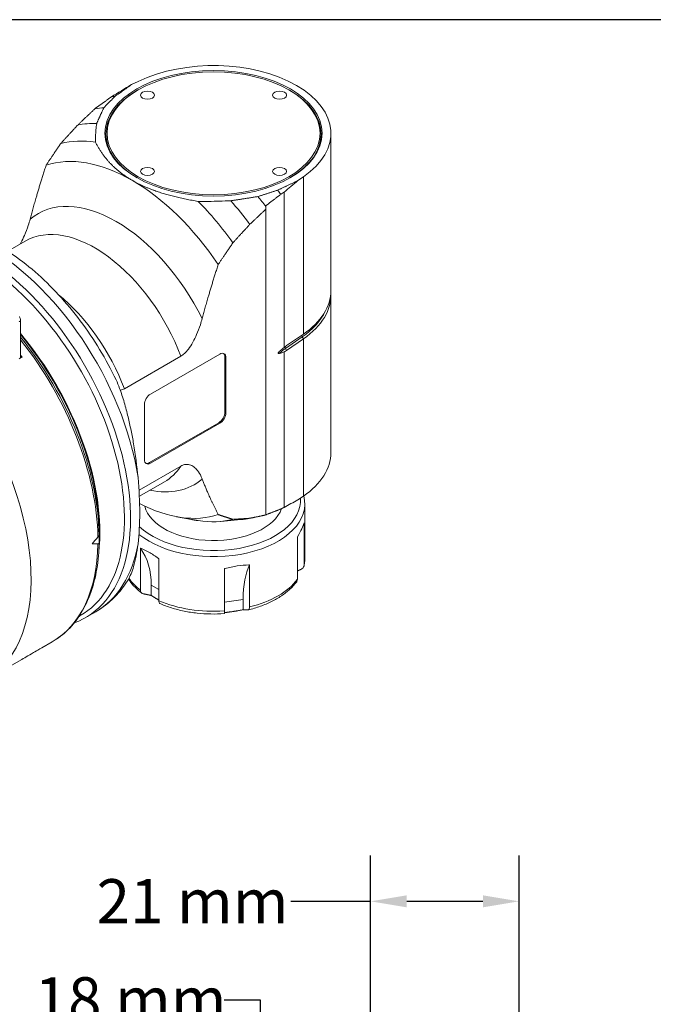
# Model space of a CAD drawing. Units: inches. Extents: x 0.5 to 21.5, y 0.5 to 16.5.
# Drawn here: x 3.8 to 7.2, y 11.1 to 16.5 of the extents above; entities that cross this region are included whole.
import ezdxf

# ---------------------------------------------------------------- set-up
doc = ezdxf.new("R2010")
doc.units = ezdxf.units.IN
doc.header["$LTSCALE"] = 2
doc.header["$MEASUREMENT"] = 0
doc.layers.get('0').update_dxf_attribs({"lineweight": 25})
doc.layers.add('D', color=7, linetype='Continuous', lineweight=18)
doc.layers.add('L', color=7, linetype='Continuous', lineweight=18)
doc.styles.add('DEFAULT-ANSI', font='arial.ttf')
doc.dimstyles.new('INCH-01', dxfattribs={"dimscale": 2, "dimtxt": 0.12, "dimasz": 0.098425, "dimexe": 0.125, "dimexo": 0.0625, "dimgap": 0.031496, "dimtad": 0, "dimtih": 1, "dimtoh": 1, "dimdec": 0, "dimlfac": 25.4, "dimrnd": 1e-08, "dimzin": 4, "dimdsep": 46, "dimtxsty": 'DEFAULT-ANSI', "dimcen": 0.09, "dimdle": 0.393701, "dimclrd": 7, "dimclre": 7, "dimclrt": 7, "dimadec": 0, "dimazin": 1, "dimtfac": 1, "dimtofl": 0, "dimtmove": 0, "dimatfit": 3, "dimfxl": 1, "dimtolj": 1, "dimtzin": 0, "dimlwd": 25, "dimlwe": 25, "dimarcsym": 0})

# ---------------------------------------------------------------- blocks, each defined once
blk = doc.blocks.new('Borders A PLAIN')
at = {"layer": 'L', "color": 7, "linetype": 'Continuous', "lineweight": 25}
blk.add_line((10.7492, 8.2483), (0.2492, 8.2483), dxfattribs=at)
blk = doc.blocks.new('*D36')
at = {"layer": 'D', "color": 7, "linetype": 'Continuous', "lineweight": 25, "transparency": 16777216}
for p, q in [((4.9062, 11.1677), (5.1031, 11.1677)), ((5.1031, 11.1677), (5.1031, 10.8469)), ((5.713, 10.8469), (4.8531, 10.8469)), ((5.1031, 10.6501), (5.1031, 10.3351)), ((5.713, 10.1383), (4.8531, 10.1383))]:
    blk.add_line(p, q, dxfattribs=at)
at = {"layer": 'D', "color": 7, "linetype": 'Continuous', "transparency": 16777216}
for points in [[(5.0703, 10.6501), (5.1359, 10.6501), (5.1031, 10.8469)], [(5.0703, 10.3351), (5.1359, 10.3351), (5.1031, 10.1383)]]:
    blk.add_solid(points, dxfattribs=at)
at = {"layer": 'Defpoints', "color": 0, "linetype": 'Continuous', "transparency": 16777216}
for p in [(5.838, 10.8469), (5.1031, 10.1383), (5.838, 10.1383)]:
    blk.add_point(p, dxfattribs=at)
at = {"layer": 'D', "color": 7, "linetype": 'Continuous', "lineweight": 25, "transparency": 16777216, "insert": (3.8767, 11.2902), "char_height": 0.24, "attachment_point": 1, "style": 'DEFAULT-ANSI'}
blk.add_mtext('\\A1;18 mm', dxfattribs=at)
blk = doc.blocks.new('*D37')
at = {"layer": 'D', "color": 7, "linetype": 'Continuous', "lineweight": 25, "transparency": 16777216}
for p, q in [((5.7026, 10.9511), (5.7026, 11.9528)), ((6.5097, 10.6964), (6.5097, 11.9528)), ((5.7026, 11.7028), (5.2698, 11.7028)), ((6.3129, 11.7028), (5.8995, 11.7028))]:
    blk.add_line(p, q, dxfattribs=at)
at = {"layer": 'D', "color": 7, "linetype": 'Continuous', "transparency": 16777216}
for points in [[(5.8995, 11.7356), (5.8995, 11.67), (5.7026, 11.7028)], [(6.3129, 11.7356), (6.3129, 11.67), (6.5097, 11.7028)]]:
    blk.add_solid(points, dxfattribs=at)
at = {"layer": 'Defpoints', "color": 0, "linetype": 'Continuous', "transparency": 16777216}
for p in [(5.7026, 11.7028), (5.7026, 10.8261), (6.5097, 10.5714)]:
    blk.add_point(p, dxfattribs=at)
at = {"layer": 'D', "color": 7, "linetype": 'Continuous', "lineweight": 25, "transparency": 16777216, "insert": (4.2135, 11.8234), "char_height": 0.24, "attachment_point": 1, "style": 'DEFAULT-ANSI'}
blk.add_mtext('\\A1;21 mm', dxfattribs=at)

msp = doc.modelspace()

# ---------------------------------------------------------------- linework, layer by layer
at = {"layer": 'L'}
for p, q in [((4.43914, 16.16094), (4.40332, 16.14359)), ((4.43988, 16.11513), (4.4357, 16.11272)), ((5.25834, 16.11513), (5.26251, 16.11272)), ((4.20435, 16.01238), (4.21019, 16.01688)), ((5.4869, 15.02377), (5.4869, 15.87886)), ((5.30763, 15.62148), (5.33769, 15.64216)), ((5.33769, 15.64216), (5.33769, 14.78707)), ((5.23268, 15.55902), (5.23268, 14.71415)), ((5.1329, 15.48449), (5.1329, 15.48135)), ((5.1329, 15.46587), (5.1329, 15.48135)), ((5.1329, 15.46587), (5.1329, 13.80359)), ((3.82609, 15.29313), (3.73049, 15.23794)), ((5.4869, 14.143), (5.4869, 14.99809)), ((3.80038, 14.86084), (3.80038, 14.66183)), ((5.24658, 14.72439), (5.33769, 14.78707)), ((5.23966, 14.70945), (5.33076, 14.77213)), ((5.33769, 14.76139), (5.24658, 14.69871)), ((5.33076, 14.77213), (5.33769, 14.76139)), ((5.33769, 14.76139), (5.33769, 13.9063)), ((4.50669, 14.46124), (4.88251, 14.67822)), ((5.23268, 14.68981), (5.23268, 13.84494)), ((5.24658, 14.69871), (5.23966, 14.70945)), ((3.80901, 14.66249), (3.7984, 14.65637)), ((3.80038, 14.66748), (3.80901, 14.66249)), ((4.36455, 14.48992), (4.67174, 14.66728)), ((4.91091, 14.36287), (4.91091, 14.66183)), ((4.91091, 14.66183), (4.91592, 14.65893)), ((4.91592, 14.65893), (4.91592, 14.35998)), ((4.47328, 14.10442), (4.47328, 14.40338)), ((4.91592, 14.35998), (4.91091, 14.36287)), ((4.50168, 14.08803), (4.8775, 14.30501)), ((4.88251, 14.30212), (4.50669, 14.08514)), ((4.8775, 14.30501), (4.88251, 14.30212)), ((4.50669, 14.08514), (4.50168, 14.08803)), ((4.67174, 14.06968), (4.4441, 13.93825)), ((4.582, 13.98387), (4.44591, 13.9053)), ((5.33769, 13.9063), (5.30763, 13.88562)), ((5.34517, 13.86333), (5.34517, 13.56647)), ((4.64852, 13.794), (4.72975, 13.77899)), ((4.88868, 13.76861), (4.99721, 13.77856)), ((5.34168, 13.7613), (5.34168, 13.53257)), ((4.2276, 13.69897), (4.22771, 13.6988)), ((5.30505, 13.45363), (5.30505, 13.68236)), ((4.45188, 13.39492), (4.45188, 13.62365)), ((4.55197, 13.56586), (4.55197, 13.33713)), ((4.90782, 13.28208), (4.90782, 13.51081)), ((5.04455, 13.53196), (5.04455, 13.30323)), ((4.51087, 13.42213), (4.51087, 13.36603)), ((4.51087, 13.42213), (4.55197, 13.3984)), ((4.90782, 13.32896), (5.01049, 13.34484)), ((5.01049, 13.34484), (5.01049, 13.28874)), ((4.20887, 13.27747), (4.1535, 13.2455)), ((4.90782, 13.28208), (4.90782, 13.2672)), ((4.11786, 13.2522), (4.12499, 13.25631)), ((3.91559, 13.08086), (3.97132, 13.11304)), ((3.69845, 12.9555), (3.80704, 13.01819))]:
    msp.add_line(p, q, dxfattribs=at)
for centre, major_axis, ratio, start_param, end_param in [((4.84911, 15.87886), (0.6378, 0), 0.5773503, 5.5850536, 8.5521133), ((23.35552, 24.45713), (-22.24649, -10.82588), 0.0601938, 5.702046, 5.7114603), ((4.84911, 15.87403), (-0.58465, 0), 0.5773503, 5.4977871, 7.0635456), ((4.75524, 14.95673), (-0.61654, 1.06787), 0.5773503, 6.0292454, 6.0547798), ((4.84911, 15.87403), (0.58465, 0), 0.5773503, 5.502825, 7.0685835), ((4.67205, 14.9087), (-0.60827, 1.05355), 0.5773503, 6.0056488, 6.0726138), ((4.57854, 14.85471), (-0.59055, 1.02286), 0.5773503, 5.948814, 6.0921729), ((4.48676, 14.80172), (-0.56693, 0.98195), 0.5773503, 5.8532083, 6.1206137), ((4.40656, 14.75542), (-0.5315, 0.92058), 0.5773503, 5.4977871, 6.1693653), ((4.40656, 14.75542), (-0.5315, 0.92058), 0.5773503, 4.826209, 5.4977871), ((21.21041, 25.69561), (-18.65893, -12.90717), 0.0600614, 5.6898068, 5.6975106), ((4.67205, 14.9087), (0.60827, -1.05355), 0.5773503, 1.7908149, 1.8483328), ((4.75524, 14.95673), (0.61654, -1.06787), 0.5773503, 1.8013396, 1.8247363), ((4.31977, 14.70531), (-0.4252, 0.73646), 0.5773503, 4.6066646, 6.3889097), ((4.48676, 14.80172), (0.56693, -0.98195), 0.5773503, 1.7333679, 2.0007733), ((4.57854, 14.85471), (0.59055, -1.02286), 0.5773503, 1.7618087, 1.9051677), ((4.20405, 14.6385), (-0.37795, 0.65463), 0.5773503, 4.4323513, 6.2831853), ((3.61832, 14.30033), (0.59055, -1.02286), 0.5773503, 0.9737905, 2.4065087), ((3.56295, 14.26837), (0.59055, -1.02286), 0.5773503, 6.1832011, 8.6233791), ((3.54625, 14.25872), (0.57874, -1.00241), 0.5773503, 0, 2.3194515), ((3.89685, 14.46114), (-0.37795, 0.65463), 0.5773503, 4.4323513, 5.2938998), ((4.84911, 15.02377), (0.6378, 0), 0.5773503, 5.5850536, 6.2831853), ((4.84911, 14.99809), (0.6378, 0), 0.5773503, 5.5850536, 6.3180598), ((4.84911, 15.00547), (0.62875, 0), 0.5773503, 5.5850536, 6.0178272), ((3.41262, 14.18157), (-0.57874, 1.00241), 0.5773503, 3.8064215, 5.0042323), ((3.40928, 14.17964), (0.57874, -1.00241), 0.5773503, 0.7942017, 1.8579991), ((5.33588, 14.77511), (-0.00536, 0.00778), 0.6254727, 0.364095, 1.5231848), ((3.38077, 14.16318), (-0.5989, 1.03733), 0.5773503, 3.9476693, 4.9794687), ((3.36896, 14.15636), (0.60236, -1.04332), 0.5773503, 0.8040324, 1.8251436), ((3.32577, 14.13143), (-0.60236, 1.04332), 0.5773503, 4.8945957, 4.9068476), ((4.88251, 14.63965), (0.02362, 0.04091), 0.5773503, 5.4977871, 7.0685835), ((4.8775, 14.64254), (0.02362, 0.04091), 0.5773503, 5.4977871, 6.1769194), ((5.46373, 14.60089), (0.29251, 0), 0.5773503, 2.443461, 2.6437146), ((5.24477, 14.71242), (-0.00536, 0.00778), 0.6254727, 0.4239109, 1.5231848), ((3.77675, 14.66183), (0.02362, 0), 0.5773503, 5.4977871, 6.2831853), ((3.00573, 13.94665), (0.60236, -1.04332), 0.5773503, 0.0170599, 1.7520297), ((4.50669, 14.42266), (0.02362, 0.04091), 0.5773503, 0.7853982, 2.3561945), ((4.8775, 14.34359), (0.02362, 0.04091), 0.5773503, 3.9269908, 5.4977871), ((4.88251, 14.34069), (-0.02362, -0.04091), 0.5773503, 0.7853982, 2.3561945), ((4.84911, 14.143), (0.6378, 0), 0.5773503, 5.5850536, 6.2831853), ((4.50669, 14.12371), (-0.02362, -0.04091), 0.5773503, 5.4977871, 7.0685835), ((4.50168, 14.1266), (-0.02362, -0.04091), 0.5773503, 0.1062659, 0.7853982), ((4.20405, 14.6385), (0.37795, -0.65463), 0.5773503, 0, 0.2800377), ((3.91692, 14.47273), (-0.34275, 1.16112), 0.349506, 3.8226585, 4.1994432), ((4.31977, 14.70531), (0.4252, -0.73646), 0.5773503, 5.8073031, 6.3889097), ((4.84911, 13.86333), (0.49606, 0), 0.5773503, 3.7562076, 6.4376438), ((4.84911, 13.88262), (0.47244, 0), 0.5773503, 3.6918449, 6.3281182), ((21.21041, 25.69561), (-18.65893, -12.90717), 0.0600614, 0.5026285, 0.5103323), ((4.40656, 14.75542), (0.5315, -0.92058), 0.5773503, 5.5521591, 6.1693653), ((4.84911, 13.88262), (0.37795, 0), 0.5773503, 3.2842772, 6.077552), ((4.48676, 14.80172), (0.56693, -0.98195), 0.5773503, 5.8532083, 6.1206137), ((4.57854, 14.85471), (0.59055, -1.02286), 0.5773503, 6.0228901, 6.0921729), ((4.81243, 14.98975), (-1.79173, -2.37264), 0.1201926, 1.0620792, 1.0807134), ((3.36896, 14.15636), (0.60236, -1.04332), 0.5773503, 0, 0.766764), ((4.81243, 14.98975), (1.74678, 0.78567), 0.6240426, 4.0878661, 4.1065003), ((3.61832, 14.30033), (0.59055, -1.02286), 0.5773503, 0, 0.5970058), ((3.98139, 13.24564), (-0.4463, -0.40821), 0.6979017, 2.5734539, 3.0499791), ((4.84911, 13.56647), (0.49606, 0), 0.5773503, 6.1645544, 6.2831853), ((5.31619, 13.03915), (-0.19895, 0.56504), 0.4107544, 0.3856148, 0.8621401), ((4.84911, 13.56647), (-0.49606, 0), 0.5773503, 0.3840105, 0.6422297), ((4.84911, 13.56647), (-0.49606, 0), 0.5773503, 1.9757642, 2.7366248), ((4.84911, 13.56647), (-0.49606, 0), 0.5773503, 0.9285666, 1.6894272)]:
    msp.add_ellipse(centre, major_axis=major_axis, ratio=ratio, start_param=start_param, end_param=end_param, dxfattribs=at)
for centre, major_axis in [((4.84911, 15.87886), (-0.59055, 0)), ((4.84911, 15.87886), (-0.57874, 0)), ((4.48999, 16.08619), (-0.0378, 0)), ((5.20823, 16.08619), (-0.0378, 0)), ((4.48999, 15.67152), (-0.0378, 0)), ((5.20823, 15.67152), (-0.0378, 0))]:
    msp.add_ellipse(centre, major_axis=major_axis, ratio=0.5773503, dxfattribs=at)
for points, weights in [([(4.31336, 16.07978), (4.35778, 16.11134), (4.40332, 16.14359)], [1.00071082083, 1.00073630307, 1.00072723442]), ([(4.29432, 16.07747), (4.25176, 16.0469), (4.21019, 16.01688)], [1.00008213178, 1.00007235541, 1.00002875311]), ([(4.31336, 16.07978), (4.28248, 16.04826), (4.25371, 16.01815)], [1.00515857999, 1.00508678354, 1.00482931293]), ([(4.11085, 15.92371), (4.15661, 15.96722), (4.20435, 16.01238)], [1.00432743023, 1.00276695365, 1.00089450716]), ([(4.25371, 16.01815), (4.23126, 15.97338), (4.2145, 15.93282)], [1.01835424948, 1.01776027932, 1.01612349547]), ([(4.01906, 15.8237), (4.06356, 15.87242), (4.11085, 15.92371)], [1.01555771135, 1.01265149021, 1.00912893726]), ([(3.93887, 15.7049), (3.97694, 15.76196), (4.01906, 15.8237)], [1.14759960234, 1.12564160697, 1.10229961797]), ([(4.20775, 15.83073), (4.27156, 15.7013), (4.40656, 15.62335)], [1.33389149965, 1.37835454964, 1.37835454964]), ([(3.85208, 15.41176), (3.88602, 15.53937), (3.93887, 15.7049)], [1.60728382094, 1.52349322204, 1.40912553984]), ([(4.40656, 15.62335), (4.54156, 15.54541), (4.76576, 15.50857)], [1.37835454964, 1.37835454964, 1.33389149965]), ([(5.19712, 15.56954), (5.25178, 15.59519), (5.30763, 15.62148)], [1.00071082083, 1.00073630307, 1.00072723442]), ([(4.94258, 15.51246), (5.01283, 15.52214), (5.09038, 15.5351)], [1.01612349547, 1.01776027932, 1.01835424948]), ([(5.09038, 15.5351), (5.14253, 15.55171), (5.19712, 15.56954)], [1.00482931293, 1.00508678354, 1.00515857999]), ([(5.1329, 15.48449), (5.17336, 15.51562), (5.21458, 15.54729)], [1.00001957486, 1.00005608405, 1.00003148896]), ([(5.23268, 15.55902), (5.22362, 15.55315), (5.21458, 15.54729)], [1.00001436214, 1.00001457225, 1.0000143735]), ([(5.04623, 15.38366), (5.08871, 15.42405), (5.1329, 15.46587)], [1.0041147458, 1.00265761581, 1.00093169362]), ([(4.95445, 15.28366), (4.99895, 15.33238), (5.04623, 15.38366)], [1.01465924264, 1.01171714223, 1.00815952424]), ([(4.87426, 15.16485), (4.91232, 15.22191), (4.95445, 15.28366)], [1.14111180481, 1.11927794597, 1.09606791772]), ([(4.78746, 14.87171), (4.82141, 14.99932), (4.87426, 15.16485)], [1.58677165235, 1.50405038972, 1.39114226878]), ([(5.23268, 14.71415), (5.23964, 14.71961), (5.24658, 14.72439)], [1.05608326801, 1.05761844635, 1.05761844635]), ([(5.24658, 14.69871), (5.23964, 14.69393), (5.23268, 14.68981)], [1.05761844635, 1.05761844635, 1.05608326806]), ([(4.87426, 13.80595), (4.82141, 13.91045), (4.78746, 13.99887)], [1.39120099196, 1.504113879, 1.58683863348]), ([(5.21458, 13.83578), (5.17336, 13.81985), (5.1329, 13.80425)], [1.00003148871, 1.00005608351, 1.00001957403]), ([(5.21458, 13.83578), (5.22362, 13.84035), (5.23268, 13.84494)], [1.00001437347, 1.00001457222, 1.00001436211]), ([(4.72975, 13.77899), (4.74742, 13.77573), (4.76576, 13.77271)], [1.34066845271, 1.3374199822, 1.33389149965]), ([(4.95445, 13.77974), (4.91232, 13.79284), (4.87426, 13.80595)], [1.09608826692, 1.11929872609, 1.14113299029]), ([(5.04623, 13.78572), (4.99895, 13.78241), (4.95445, 13.77974)], [1.00816269922, 1.01172020209, 1.0146621847]), ([(5.1329, 13.80359), (5.08871, 13.79438), (5.04623, 13.78572)], [1.00093167361, 1.00265759653, 1.00411472726]), ([(4.22756, 13.69451), (4.22767, 13.70522), (4.22771, 13.71544)], [1.00136985178, 1.00128834045, 1.00077759536]), ([(4.22771, 13.6988), (4.22767, 13.67688), (4.22756, 13.65406)], [1.00077759536, 1.00128834045, 1.00136985178]), ([(5.32384, 13.50752), (5.31426, 13.50303), (5.30505, 13.49873)], [1.0681827584, 1.06573810446, 1.06287237035]), ([(4.51087, 13.36603), (4.4903, 13.37027), (4.46733, 13.37502)], [1.05152848042, 1.06146832374, 1.06821018834]), ([(4.51087, 13.36603), (4.5315, 13.35241), (4.55197, 13.34075)], [1.18733146058, 1.19238669928, 1.19191050628]), ([(5.01049, 13.28874), (4.95916, 13.27769), (4.90782, 13.27285)], [1.18733146458, 1.19657153752, 1.18733146458]), ([(5.03563, 13.2871), (5.02237, 13.28795), (5.01049, 13.28874)], [1.06818275839, 1.06144564888, 1.05151054842])]:
    msp.add_rational_spline(points, weights, degree=2, dxfattribs=at)
for points, knots in [([(4.2145, 15.93282), (4.21263, 15.92084), (4.21112, 15.90907), (4.20999, 15.89751), (4.20885, 15.88595), (4.20808, 15.8746), (4.20771, 15.86347), (4.20733, 15.85234), (4.20734, 15.84143), (4.20775, 15.83073)], [0, 0, 0, 0, 0.3333333, 0.3333333, 0.3333333, 0.6666667, 0.6666667, 0.6666667, 1, 1, 1, 1]), ([(4.76576, 15.50857), (4.78428, 15.50833), (4.80317, 15.50833), (4.82245, 15.50854), (4.84173, 15.50876), (4.86139, 15.5092), (4.88141, 15.50986), (4.90143, 15.51052), (4.92182, 15.51139), (4.94258, 15.51246)], [0, 0, 0, 0, 0.3333333, 0.3333333, 0.3333333, 0.6666667, 0.6666667, 0.6666667, 1, 1, 1, 1]), ([(3.79759, 15.27668), (3.79888, 15.27889), (3.80015, 15.28111), (3.809, 15.29697), (3.81581, 15.31106), (3.8289, 15.34087), (3.83601, 15.3595), (3.84582, 15.38946), (3.84916, 15.40082), (3.85208, 15.41176)], [3.33018783, 3.33018783, 3.33018783, 3.33018783, 3.36008479, 3.36008479, 3.54200247, 3.54200247, 3.77852982, 3.77852982, 3.92307824, 3.92307824, 3.92307824, 3.92307824]), ([(4.31987, 14.53811), (4.26552, 14.65086), (4.19949, 14.7596), (4.05033, 14.95863), (3.96722, 15.04889), (3.79046, 15.20231), (3.69677, 15.26531), (3.59309, 15.31439), (3.58471, 15.31821), (3.57632, 15.3219)], [5.3694178, 5.3694178, 5.3694178, 5.3694178, 5.7028756, 5.7028756, 6.036647, 6.036647, 6.3729627, 6.3729627, 6.4025029, 6.4025029, 6.4025029, 6.4025029]), ([(3.79346, 14.88167), (3.79369, 14.88121), (3.79391, 14.88076), (3.79627, 14.87593), (3.79852, 14.87055), (3.79995, 14.86482), (3.80022, 14.86335), (3.80043, 14.8607), (3.80036, 14.85953), (3.79992, 14.85773), (3.79951, 14.85698), (3.79841, 14.85601), (3.79771, 14.85578), (3.79599, 14.85567), (3.79475, 14.85601), (3.79346, 14.85656)], [0.14792859, 0.14792859, 0.14792859, 0.14792859, 0.15434004, 0.15434004, 0.21630048, 0.21630048, 0.23626222, 0.23626222, 0.25622396, 0.25622396, 0.2761857, 0.2761857, 0.29614744, 0.29614744, 0.32508288, 0.32508288, 0.32508288, 0.32508288]), ([(4.67174, 14.66728), (4.67801, 14.6709), (4.68544, 14.67654), (4.69834, 14.68853), (4.70613, 14.69738), (4.72078, 14.71656), (4.72919, 14.72969), (4.74438, 14.75692), (4.75119, 14.77102), (4.76428, 14.80083), (4.77139, 14.81945), (4.7812, 14.84942), (4.78454, 14.86077), (4.78746, 14.87171)], [-2.93597407, -2.93597407, -2.93597407, -2.93597407, -2.82337725, -2.82337725, -2.69378102, -2.69378102, -2.51186335, -2.51186335, -2.32994568, -2.32994568, -2.09341833, -2.09341833, -1.9488699, -1.9488699, -1.9488699, -1.9488699]), ([(5.20673, 14.68155), (5.20557, 14.68123), (5.20446, 14.68106), (5.20246, 14.68102), (5.20139, 14.68117), (5.20057, 14.68192), (5.2004, 14.68217), (5.20022, 14.68264), (5.20017, 14.68294), (5.20017, 14.68348), (5.20022, 14.68384), (5.2004, 14.68452), (5.20057, 14.68497), (5.20139, 14.68667), (5.20246, 14.68805), (5.20446, 14.69032), (5.20557, 14.69144), (5.20673, 14.69246)], [-1.191058534, -1.191058534, -1.191058534, -1.191058534, -1.170043426, -1.170043426, -1.151180765, -1.151180765, -1.145947322, -1.145947322, -1.141679889, -1.141679889, -1.137412456, -1.137412456, -1.132179013, -1.132179013, -1.113316352, -1.113316352, -1.092301244, -1.092301244, -1.092301244, -1.092301244]), ([(5.23268, 14.71415), (5.22982, 14.71196), (5.22696, 14.7097), (5.22408, 14.70736), (5.2212, 14.70502), (5.21831, 14.70261), (5.21542, 14.70012), (5.21253, 14.69764), (5.20964, 14.69508), (5.20673, 14.69246)], [0, 0, 0, 0, 0.3333333, 0.3333333, 0.3333333, 0.6666667, 0.6666667, 0.6666667, 1, 1, 1, 1]), ([(5.20673, 14.68155), (5.20964, 14.68227), (5.21253, 14.68306), (5.21542, 14.68391), (5.21831, 14.68477), (5.2212, 14.68569), (5.22408, 14.68667), (5.22696, 14.68765), (5.22982, 14.6887), (5.23268, 14.68981)], [0, 0, 0, 0, 0.3333333, 0.3333333, 0.3333333, 0.6666667, 0.6666667, 0.6666667, 1, 1, 1, 1]), ([(4.43871, 14.00729), (4.43302, 14.06833), (4.42463, 14.13135), (4.41059, 14.21317), (4.40594, 14.23819), (4.39567, 14.28844), (4.39005, 14.31366), (4.37852, 14.36144), (4.37144, 14.38865), (4.35588, 14.4423), (4.34741, 14.46875), (4.33334, 14.50718), (4.32662, 14.5241), (4.31987, 14.5381)], [7.0903702, 7.0903702, 7.0903702, 7.0903702, 7.8770194, 7.8770194, 8.1777676, 8.1777676, 8.4785158, 8.4785158, 8.8035491, 8.8035491, 9.1285824, 9.1285824, 9.3379181, 9.3379181, 9.3379181, 9.3379181]), ([(4.34264, 14.48157), (4.34338, 14.4817), (4.34412, 14.48185), (4.35085, 14.48336), (4.35828, 14.4863), (4.36455, 14.48992)], [-3.06222958, -3.06222958, -3.06222958, -3.06222958, -3.0485709, -3.0485709, -2.93597407, -2.93597407, -2.93597407, -2.93597407]), ([(4.78746, 13.99887), (4.78454, 14.00644), (4.7812, 14.01394), (4.77139, 14.03257), (4.76428, 14.04299), (4.75119, 14.05769), (4.74438, 14.06392), (4.72919, 14.07361), (4.72078, 14.07703), (4.70613, 14.07929), (4.69834, 14.07914), (4.68544, 14.07624), (4.67801, 14.0733), (4.67174, 14.06968)], [-3.92313274, -3.92313274, -3.92313274, -3.92313274, -3.77858432, -3.77858432, -3.54205697, -3.54205697, -3.36013929, -3.36013929, -3.17822162, -3.17822162, -3.0486254, -3.0486254, -2.93602857, -2.93602857, -2.93602857, -2.93602857]), ([(5.34168, 13.7613), (5.34156, 13.76093), (5.34143, 13.76055), (5.33847, 13.75206), (5.33388, 13.74102), (5.32265, 13.71682), (5.31509, 13.70168), (5.30588, 13.68397), (5.30547, 13.68316), (5.30505, 13.68236)], [2.87463117, 2.87463117, 2.87463117, 2.87463117, 2.88765206, 2.88765206, 3.16316369, 3.16316369, 3.43867532, 3.43867532, 3.45169621, 3.45169621, 3.45169621, 3.45169621]), ([(4.22756, 13.65387), (4.22666, 13.60416), (4.22242, 13.55633), (4.2073, 13.4655), (4.19641, 13.4225), (4.16809, 13.34232), (4.15066, 13.30514), (4.10954, 13.23758), (4.08585, 13.20719), (4.03269, 13.15413), (4.00323, 13.13146), (3.97132, 13.11304)], [0.02072744, 0.02072744, 0.02072744, 0.02072744, 0.17366158, 0.17366158, 0.32659573, 0.32659573, 0.47952987, 0.47952987, 0.63246402, 0.63246402, 0.78539816, 0.78539816, 0.78539816, 0.78539816]), ([(4.22068, 13.68295), (4.22258, 13.68516), (4.22453, 13.68774), (4.22675, 13.69143), (4.22746, 13.69317), (4.22756, 13.69432), (4.22756, 13.69441), (4.22756, 13.69451)], [0, 0, 0, 0, 0.038435146, 0.038435146, 0.073589228, 0.073589228, 0.07669894, 0.07669894, 0.07669894, 0.07669894]), ([(4.22756, 13.65406), (4.22756, 13.65387), (4.22756, 13.65368), (4.22746, 13.65145), (4.22675, 13.64945), (4.22453, 13.64702), (4.22258, 13.64632), (4.22068, 13.64629)], [-0.07669894, -0.07669894, -0.07669894, -0.07669894, -0.073589228, -0.073589228, -0.038435146, -0.038435146, 0, 0, 0, 0]), ([(4.43871, 13.64607), (4.43302, 13.59911), (4.42463, 13.55687), (4.41059, 13.50981), (4.40594, 13.4963), (4.39567, 13.47149), (4.39005, 13.4602), (4.38392, 13.44996), (4.38332, 13.44898), (4.38271, 13.448)], [-5.3160992, -5.3160992, -5.3160992, -5.3160992, -4.52945, -4.52945, -4.2287018, -4.2287018, -3.9279536, -3.9279536, -3.8959333, -3.8959333, -3.8959333, -3.8959333]), ([(4.55197, 13.56586), (4.55112, 13.56647), (4.55027, 13.56707), (4.53137, 13.58043), (4.51368, 13.59167), (4.483, 13.60939), (4.46749, 13.61732), (4.45316, 13.62314), (4.45252, 13.62339), (4.45188, 13.62365)], [2.87463117, 2.87463117, 2.87463117, 2.87463117, 2.88765206, 2.88765206, 3.16316369, 3.16316369, 3.43867532, 3.43867532, 3.45169621, 3.45169621, 3.45169621, 3.45169621]), ([(5.34119, 13.52779), (5.34172, 13.53035), (5.3422, 13.53291), (5.34304, 13.53804), (5.34342, 13.54061), (5.34405, 13.54577), (5.34432, 13.54835), (5.34474, 13.55352), (5.3449, 13.55611), (5.34512, 13.56129), (5.34517, 13.56388), (5.34517, 13.56647)], [5.3790391, 5.3790391, 5.3790391, 5.3790391, 5.40278871, 5.40278871, 5.42653832, 5.42653832, 5.45028792, 5.45028792, 5.47403753, 5.47403753, 5.49778714, 5.49778714, 5.49778714, 5.49778714]), ([(5.04455, 13.53196), (5.04357, 13.53196), (5.04259, 13.53195), (5.02073, 13.53173), (4.99845, 13.52964), (4.95654, 13.52316), (4.93347, 13.51823), (4.90994, 13.51143), (4.90888, 13.51112), (4.90782, 13.51081)], [2.87463117, 2.87463117, 2.87463117, 2.87463117, 2.88765206, 2.88765206, 3.16316369, 3.16316369, 3.43867532, 3.43867532, 3.45169621, 3.45169621, 3.45169621, 3.45169621]), ([(5.34168, 13.53257), (5.34168, 13.52901), (5.34066, 13.52482), (5.3373, 13.51823), (5.33437, 13.51467), (5.32919, 13.51046), (5.32655, 13.50884), (5.32384, 13.50752)], [0, 0, 0, 0, 0.05540508, 0.05540508, 0.11101067, 0.11101067, 0.14818202, 0.14818202, 0.14818202, 0.14818202]), ([(4.20887, 13.27747), (4.22296, 13.2856), (4.23663, 13.29446), (4.263, 13.31356), (4.27571, 13.32379), (4.30008, 13.34553), (4.31174, 13.35703), (4.33396, 13.38118), (4.34451, 13.39383), (4.36447, 13.42017), (4.37388, 13.43385), (4.38271, 13.448)], [3.92699082, 3.92699082, 3.92699082, 3.92699082, 3.98663162, 3.98663162, 4.04627243, 4.04627243, 4.10591324, 4.10591324, 4.16555405, 4.16555405, 4.22519486, 4.22519486, 4.22519486, 4.22519486]), ([(4.38708, 13.45537), (4.38914, 13.45214), (4.39128, 13.44895), (4.40215, 13.43353), (4.41204, 13.42177), (4.43403, 13.39936), (4.44613, 13.38871), (4.45923, 13.37864)], [2.70954588, 2.70954588, 2.70954588, 2.70954588, 2.74276839, 2.74276839, 2.87162635, 2.87162635, 3.00048432, 3.00048432, 3.00048432, 3.00048432]), ([(5.03758, 13.28726), (5.06034, 13.29284), (5.08243, 13.29945), (5.1248, 13.3146), (5.14508, 13.32315), (5.18341, 13.34208), (5.20145, 13.35246), (5.2349, 13.37493), (5.25031, 13.38702), (5.27811, 13.41279), (5.29049, 13.42647), (5.30115, 13.44087)], [4.32853535, 4.32853535, 4.32853535, 4.32853535, 4.48160851, 4.48160851, 4.63468167, 4.63468167, 4.78775483, 4.78775483, 4.94082799, 4.94082799, 5.09390115, 5.09390115, 5.09390115, 5.09390115]), ([(5.30505, 13.45363), (5.30505, 13.45007), (5.30416, 13.44617), (5.30227, 13.44252), (5.30174, 13.44169), (5.30113, 13.44089)], [-0.892251476, -0.892251476, -0.892251476, -0.892251476, -0.836846396, -0.836846396, -0.820196404, -0.820196404, -0.820196404, -0.820196404]), ([(4.45188, 13.39492), (4.45188, 13.39136), (4.45277, 13.38746), (4.45567, 13.38184), (4.45821, 13.37913), (4.4627, 13.37641), (4.46498, 13.37555), (4.46733, 13.37502)], [0, 0, 0, 0, 0.05540508, 0.05540508, 0.11101067, 0.11101067, 0.14818202, 0.14818202, 0.14818202, 0.14818202]), ([(4.55197, 13.33713), (4.55197, 13.33357), (4.55249, 13.32989), (4.55417, 13.32498), (4.55563, 13.32288), (4.55744, 13.32175), (4.55771, 13.32161), (4.558, 13.32149)], [0, 0, 0, 0, 0.05540508, 0.05540508, 0.11101067, 0.11101067, 0.12017152, 0.12017152, 0.12017152, 0.12017152]), ([(4.55799, 13.32148), (4.57809, 13.31275), (4.59922, 13.30496), (4.64313, 13.29139), (4.66589, 13.2856), (4.71258, 13.27612), (4.73649, 13.27243), (4.78495, 13.2672), (4.8095, 13.26567), (4.85871, 13.26478), (4.88337, 13.26543), (4.90782, 13.26717)], [3.28181838, 3.28181838, 3.28181838, 3.28181838, 3.43531604, 3.43531604, 3.58881371, 3.58881371, 3.74231137, 3.74231137, 3.89580904, 3.89580904, 4.0493067, 4.0493067, 4.0493067, 4.0493067]), ([(5.04455, 13.30323), (5.04455, 13.29967), (5.04404, 13.29599), (5.04236, 13.29108), (5.04089, 13.28898), (5.03831, 13.28736), (5.03699, 13.28706), (5.03563, 13.2871)], [0, 0, 0, 0, 0.05540508, 0.05540508, 0.11101067, 0.11101067, 0.14818202, 0.14818202, 0.14818202, 0.14818202]), ([(3.80704, 13.0182), (3.81757, 13.02428), (3.82868, 13.03081), (3.85369, 13.04555), (3.86735, 13.0536), (3.88975, 13.06653), (3.89932, 13.0719), (3.91075, 13.07819), (3.91392, 13.07991), (3.91557, 13.08086)], [1.92964537, 1.92964537, 1.92964537, 1.92964537, 2.08200097, 2.08200097, 2.28317646, 2.28317646, 2.48435195, 2.48435195, 2.63670755, 2.63670755, 2.63670755, 2.63670755])]:
    msp.add_open_spline(points, degree=3, knots=knots, dxfattribs=at)

# ---------------------------------------------------------------- block references
at = {"xscale": 2, "yscale": 2, "zscale": 2}
msp.add_blockref('Borders A PLAIN', (0, 0), dxfattribs=at)

# ---------------------------------------------------------------- dimensions: what is measured, and where the dimension line sits
at = {"layer": 'D', "color": 7, "linetype": 'Continuous', "lineweight": 25}
dim = msp.add_linear_dim(base=(5.702637, 11.702804), p1=(6.509724, 10.571358), p2=(5.702637, 10.826123), text='<> mm', dimstyle='INCH-01', override={"dimgap": 0.031496, "dimtih": 0, "dimtoh": 0, "dimdec": 0, "dimlfac": 25.4, "dimpost": '', "dimtol": 0, "dimlim": 0, "dimtp": 0, "dimtm": 0, "dimtdec": 2, "dimatfit": 2}, dxfattribs=at)
dim.commit()
dim.dimension.update_dxf_attribs({"geometry": '*D37', "text_midpoint": (4.710162, 11.702804), "dimtype": 160})
dim = msp.add_linear_dim(base=(5.10307, 10.13829), p1=(5.83797, 10.84695), p2=(5.83797, 10.13829), angle=90, text='<> mm', dimstyle='INCH-01', override={"dimgap": 0.031496, "dimdec": 0, "dimlfac": 25.4, "dimpost": '', "dimtol": 0, "dimlim": 0, "dimtp": 0, "dimtm": 0, "dimtdec": 2, "dimtmove": 1, "dimatfit": 2}, dxfattribs=at)
dim.commit()
dim.dimension.update_dxf_attribs({"geometry": '*D36', "text_midpoint": (5.09129, 11.16766), "dimtype": 160})

doc.saveas('drawing.dxf')
